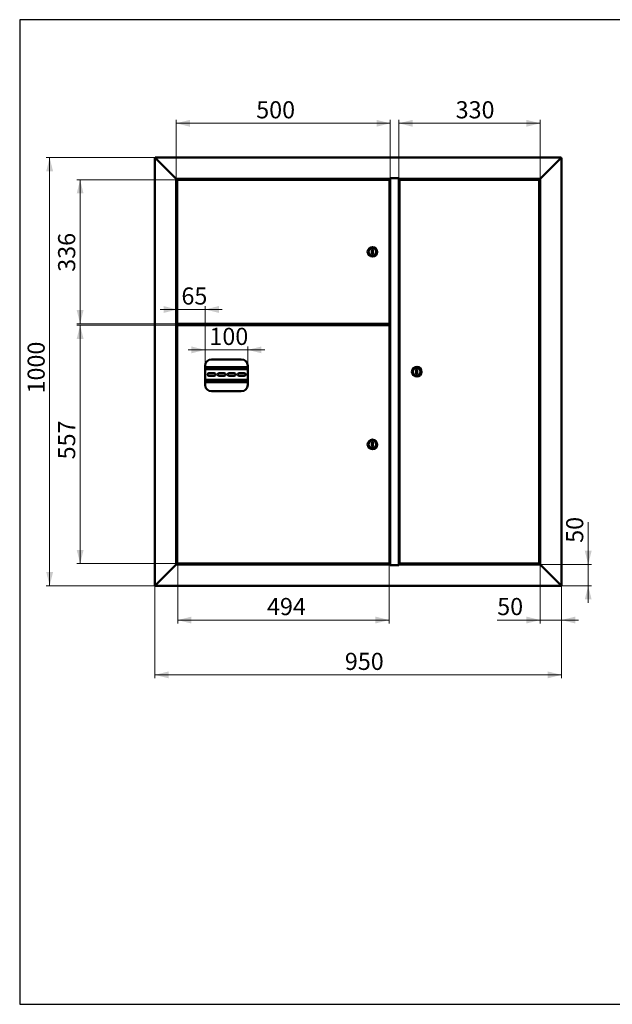
# Paper-space layout '1' of a CAD drawing. Units: millimetres. Extents: x 19 to 415, y -20 to 290.
# Drawn here: x 19 to 192, y 3 to 290 of the extents above; entities that cross this region are included whole.
import ezdxf

# ---------------------------------------------------------------- set-up
doc = ezdxf.new("R2010")
doc.units = ezdxf.units.MM
doc.styles.add('SLDTEXTSTYLE1', font='TXT', dxfattribs={"width": 0.7})
doc.dimstyles.new('SLDDIMSTYLE0', dxfattribs={"dimtxt": 5, "dimasz": 4, "dimexe": 0, "dimexo": 0.0625, "dimgap": 1.25, "dimtad": 2, "dimdec": 0, "dimlfac": 8, "dimrnd": 1e-09, "dimzin": 12, "dimdsep": 46, "dimtxsty": 'SLDTEXTSTYLE1', "dimsah": 1, "dimcen": 0.09, "dimadec": 0, "dimazin": 3, "dimtfac": 1, "dimtdec": 3, "dimtofl": 0, "dimtmove": 0, "dimatfit": 3, "dimfxl": 0, "dimfrac": 2, "dimtolj": 1, "dimtzin": 12, "dimarcsym": 0})
doc.dimstyles.new('SLDDIMSTYLE1', dxfattribs={"dimtxt": 5, "dimasz": 4, "dimexe": 0, "dimexo": 0.0625, "dimgap": 1.25, "dimtad": 2, "dimdec": 0, "dimlfac": 8, "dimrnd": 1e-09, "dimzin": 12, "dimdsep": 46, "dimtxsty": 'SLDTEXTSTYLE1', "dimsah": 1, "dimcen": 0.09, "dimadec": 0, "dimazin": 3, "dimtfac": 1, "dimtdec": 3, "dimtmove": 0, "dimatfit": 0, "dimfxl": 0, "dimfrac": 2, "dimtolj": 1, "dimtzin": 12, "dimarcsym": 0})

# ---------------------------------------------------------------- blocks, each defined once
blk = doc.blocks.new('_D_216')
at = {"color": 7, "linetype": 'Continuous', "lineweight": 0}
for p, q in [((64.89, 243.55), (64.89, 260.79)), ((127.39, 259.79), (64.89, 259.79)), ((127.39, 243.78), (127.39, 260.79))]:
    blk.add_line(p, q, dxfattribs=at)
at = {"color": 7, "linetype": 'Continuous', "lineweight": 18}
for points in [[(64.89, 259.79), (68.89, 258.79), (68.89, 260.79)], [(127.39, 259.79), (123.39, 260.79), (123.39, 258.79)]]:
    blk.add_solid(points, dxfattribs=at)
at = {"color": 7, "linetype": 'Continuous', "lineweight": 18, "insert": (88.23, 266.23), "char_height": 5, "attachment_point": 1, "style": 'SLDTEXTSTYLE1'}
blk.add_mtext('500', dxfattribs=at)
blk = doc.blocks.new('_D_217')
at = {"color": 7, "linetype": 'Continuous', "lineweight": 0}
for p, q in [((129.89, 243.78), (129.89, 260.79)), ((129.89, 259.79), (171.14, 259.79)), ((171.14, 243.55), (171.14, 260.79))]:
    blk.add_line(p, q, dxfattribs=at)
at = {"color": 7, "linetype": 'Continuous', "lineweight": 18}
for points in [[(129.89, 259.79), (133.89, 258.79), (133.89, 260.79)], [(171.14, 259.79), (167.14, 260.79), (167.14, 258.79)]]:
    blk.add_solid(points, dxfattribs=at)
at = {"color": 7, "linetype": 'Continuous', "lineweight": 18, "insert": (146.47, 266.23), "char_height": 5, "attachment_point": 1, "style": 'SLDTEXTSTYLE1'}
blk.add_mtext('330', dxfattribs=at)
blk = doc.blocks.new('_D_218')
at = {"color": 7, "linetype": 'Continuous', "lineweight": 0}
for p, q in [((65.29, 243.31), (35.82, 243.31)), ((36.82, 201.26), (36.82, 243.31)), ((65.29, 201.26), (35.82, 201.26))]:
    blk.add_line(p, q, dxfattribs=at)
at = {"color": 7, "linetype": 'Continuous', "lineweight": 18}
for points in [[(36.82, 243.31), (35.82, 239.31), (37.82, 239.31)], [(36.82, 201.26), (37.82, 205.26), (35.82, 205.26)]]:
    blk.add_solid(points, dxfattribs=at)
at = {"color": 7, "linetype": 'Continuous', "lineweight": 18, "insert": (30.38, 216.44), "char_height": 5, "attachment_point": 1, "rotation": 90, "style": 'SLDTEXTSTYLE1'}
blk.add_mtext('336', dxfattribs=at)
blk = doc.blocks.new('_D_219')
at = {"color": 7, "linetype": 'Continuous', "lineweight": 0}
for p, q in [((65.29, 200.87), (35.82, 200.87)), ((36.82, 200.87), (36.82, 131.26)), ((65.29, 131.26), (35.82, 131.26))]:
    blk.add_line(p, q, dxfattribs=at)
at = {"color": 7, "linetype": 'Continuous', "lineweight": 18}
for points in [[(36.82, 200.87), (35.82, 196.87), (37.82, 196.87)], [(36.82, 131.26), (37.82, 135.26), (35.82, 135.26)]]:
    blk.add_solid(points, dxfattribs=at)
at = {"color": 7, "linetype": 'Continuous', "lineweight": 18, "insert": (30.38, 161.69), "char_height": 5, "attachment_point": 1, "rotation": 90, "style": 'SLDTEXTSTYLE1'}
blk.add_mtext('557', dxfattribs=at)
blk = doc.blocks.new('_D_220')
at = {"color": 7, "linetype": 'Continuous', "lineweight": 0}
for p, q in [((58.75, 249.79), (26.92, 249.79)), ((27.92, 124.79), (27.92, 249.79)), ((58.75, 124.79), (26.92, 124.79))]:
    blk.add_line(p, q, dxfattribs=at)
at = {"color": 7, "linetype": 'Continuous', "lineweight": 18}
for points in [[(27.92, 249.79), (26.92, 245.79), (28.92, 245.79)], [(27.92, 124.79), (28.92, 128.79), (26.92, 128.79)]]:
    blk.add_solid(points, dxfattribs=at)
at = {"color": 7, "linetype": 'Continuous', "lineweight": 18, "insert": (21.47, 180.92), "char_height": 5, "attachment_point": 1, "rotation": 90, "style": 'SLDTEXTSTYLE1'}
blk.add_mtext('1000', dxfattribs=at)
blk = doc.blocks.new('_D_221')
at = {"color": 7, "linetype": 'Continuous', "lineweight": 0}
for p, q in [((58.64, 124.9), (58.64, 97.79)), ((177.39, 124.9), (177.39, 97.79)), ((177.39, 98.79), (58.64, 98.79))]:
    blk.add_line(p, q, dxfattribs=at)
at = {"color": 7, "linetype": 'Continuous', "lineweight": 18}
for points in [[(58.64, 98.79), (62.64, 97.79), (62.64, 99.79)], [(177.39, 98.79), (173.39, 99.79), (173.39, 97.79)]]:
    blk.add_solid(points, dxfattribs=at)
at = {"color": 7, "linetype": 'Continuous', "lineweight": 18, "insert": (114.12, 105.23), "char_height": 5, "attachment_point": 1, "style": 'SLDTEXTSTYLE1'}
blk.add_mtext('950', dxfattribs=at)
blk = doc.blocks.new('_D_222')
at = {"color": 7, "linetype": 'Continuous', "lineweight": 0}
for p, q in [((171.14, 131.03), (171.14, 113.79)), ((177.39, 124.9), (177.39, 113.79)), ((171.14, 114.79), (158.61, 114.79)), ((177.39, 114.79), (171.14, 114.79)), ((177.39, 114.79), (182.39, 114.79))]:
    blk.add_line(p, q, dxfattribs=at)
at = {"color": 7, "linetype": 'Continuous', "lineweight": 18}
for points in [[(171.14, 114.79), (167.14, 115.79), (167.14, 113.79)], [(177.39, 114.79), (181.39, 113.79), (181.39, 115.79)]]:
    blk.add_solid(points, dxfattribs=at)
at = {"color": 7, "linetype": 'Continuous', "lineweight": 18, "insert": (158.61, 121.23), "char_height": 5, "attachment_point": 1, "style": 'SLDTEXTSTYLE1'}
blk.add_mtext('50', dxfattribs=at)
blk = doc.blocks.new('_D_223')
at = {"color": 7, "linetype": 'Continuous', "lineweight": 0}
for p, q in [((185.19, 131.04), (185.19, 143.37)), ((171.15, 131.04), (186.19, 131.04)), ((185.19, 124.79), (185.19, 131.04)), ((177.27, 124.79), (186.19, 124.79)), ((185.19, 124.79), (185.19, 119.79))]:
    blk.add_line(p, q, dxfattribs=at)
at = {"color": 7, "linetype": 'Continuous', "lineweight": 18}
for points in [[(185.19, 131.04), (186.19, 135.04), (184.19, 135.04)], [(185.19, 124.79), (184.19, 120.79), (186.19, 120.79)]]:
    blk.add_solid(points, dxfattribs=at)
at = {"color": 7, "linetype": 'Continuous', "lineweight": 18, "insert": (178.74, 137.33), "char_height": 5, "attachment_point": 1, "rotation": 90, "style": 'SLDTEXTSTYLE1'}
blk.add_mtext('50', dxfattribs=at)
blk = doc.blocks.new('_D_224')
at = {"color": 7, "linetype": 'Continuous', "lineweight": 0}
for p, q in [((65.2, 205.44), (60.2, 205.44)), ((65.2, 200.79), (65.2, 206.44)), ((73.33, 205.44), (65.2, 205.44)), ((73.33, 189.01), (73.33, 206.44)), ((73.33, 205.44), (78.33, 205.44))]:
    blk.add_line(p, q, dxfattribs=at)
at = {"color": 7, "linetype": 'Continuous', "lineweight": 18}
for points in [[(65.2, 205.44), (61.2, 206.44), (61.2, 204.44)], [(73.33, 205.44), (77.33, 204.44), (77.33, 206.44)]]:
    blk.add_solid(points, dxfattribs=at)
at = {"color": 7, "linetype": 'Continuous', "lineweight": 18, "insert": (66.4, 211.88), "char_height": 5, "attachment_point": 1, "style": 'SLDTEXTSTYLE1'}
blk.add_mtext('65', dxfattribs=at)
blk = doc.blocks.new('_D_225')
at = {"color": 7, "linetype": 'Continuous', "lineweight": 0}
for p, q in [((73.33, 193.65), (68.33, 193.65)), ((73.33, 189.01), (73.33, 194.65)), ((73.33, 193.65), (85.76, 193.65)), ((85.76, 189.01), (85.76, 194.65)), ((85.76, 193.65), (90.76, 193.65))]:
    blk.add_line(p, q, dxfattribs=at)
at = {"color": 7, "linetype": 'Continuous', "lineweight": 18}
for points in [[(73.33, 193.65), (69.33, 194.65), (69.33, 192.65)], [(85.76, 193.65), (89.76, 192.65), (89.76, 194.65)]]:
    blk.add_solid(points, dxfattribs=at)
at = {"color": 7, "linetype": 'Continuous', "lineweight": 18, "insert": (74.56, 200.09), "char_height": 5, "attachment_point": 1, "style": 'SLDTEXTSTYLE1'}
blk.add_mtext('100', dxfattribs=at)
blk = doc.blocks.new('_D_226')
at = {"color": 7, "linetype": 'Continuous', "lineweight": 0}
for p, q in [((65.3, 200.86), (65.3, 113.79)), ((127.07, 200.78), (127.07, 113.79)), ((127.07, 114.79), (65.3, 114.79))]:
    blk.add_line(p, q, dxfattribs=at)
at = {"color": 7, "linetype": 'Continuous', "lineweight": 18}
for points in [[(65.3, 114.79), (69.3, 113.79), (69.3, 115.79)], [(127.07, 114.79), (123.07, 115.79), (123.07, 113.79)]]:
    blk.add_solid(points, dxfattribs=at)
at = {"color": 7, "linetype": 'Continuous', "lineweight": 18, "insert": (91.38, 121.23), "char_height": 5, "attachment_point": 1, "style": 'SLDTEXTSTYLE1'}
blk.add_mtext('494', dxfattribs=at)

psp = doc.layouts.new('1')

# ---------------------------------------------------------------- linework, layer by layer
at = {"color": 7, "linetype": 'Continuous', "lineweight": 25}
for p, q in [((19.16, 290.03), (19.16, 2.63)), ((414.09, 290.03), (19.16, 290.03)), ((19.16, 290.03), (19.16, 3.03)), ((19.16, 2.63), (414.09, 2.63))]:
    psp.add_line(p, q, dxfattribs=at)
at = {"color": 7, "linetype": 'Continuous', "lineweight": 50}
for p, q in [((58.64, 249.66), (58.89, 249.54)), ((58.64, 249.66), (58.64, 124.91)), ((58.76, 249.66), (58.64, 249.66)), ((58.89, 249.54), (58.76, 249.79)), ((177.26, 249.79), (58.76, 249.79)), ((58.76, 249.66), (58.76, 249.79)), ((58.89, 249.54), (58.76, 249.66)), ((58.76, 249.66), (58.89, 249.54)), ((58.89, 249.54), (64.64, 243.79)), ((177.14, 249.54), (171.39, 243.79)), ((177.26, 249.79), (177.14, 249.54)), ((177.26, 249.66), (177.14, 249.54)), ((177.14, 249.54), (177.39, 249.66)), ((177.14, 249.54), (177.26, 249.66)), ((177.26, 249.66), (177.26, 249.79)), ((177.26, 249.66), (177.39, 249.66)), ((177.39, 124.91), (177.39, 249.66)), ((64.89, 243.54), (64.64, 243.79)), ((64.64, 243.79), (64.89, 243.54)), ((64.89, 243.54), (127.36, 243.54)), ((64.89, 131.04), (64.89, 243.54)), ((65.2, 243.22), (65.2, 201.36)), ((65.2, 243.22), (65.29, 243.22)), ((127.07, 243.31), (65.3, 243.31)), ((65.3, 243.31), (65.3, 243.22)), ((65.5, 243.41), (65.5, 243.35)), ((65.54, 243.45), (66.19, 243.45)), ((65.8, 243.54), (65.8, 243.45)), ((66.19, 243.45), (66.56, 243.45)), ((66.3, 243.45), (66.3, 243.54)), ((66.6, 243.35), (66.6, 243.41)), ((126.23, 243.41), (126.23, 243.54)), ((126.23, 243.41), (126.23, 243.31)), ((126.26, 243.31), (126.26, 243.54)), ((127.07, 243.31), (127.07, 243.22)), ((127.16, 243.22), (127.08, 243.22)), ((127.16, 201.36), (127.16, 243.22)), ((129.92, 243.79), (127.36, 243.79)), ((127.36, 243.79), (127.36, 243.54)), ((127.39, 243.77), (127.36, 243.77)), ((127.39, 243.77), (127.39, 130.8)), ((127.39, 243.77), (127.64, 243.77)), ((127.64, 243.79), (127.64, 243.77)), ((127.64, 243.77), (129.64, 243.77)), ((129.55, 243.79), (129.55, 243.77)), ((129.64, 243.77), (129.89, 243.77)), ((129.89, 130.8), (129.89, 243.77)), ((129.92, 243.77), (129.89, 243.77)), ((129.92, 243.54), (129.92, 243.79)), ((129.92, 243.54), (171.14, 243.54)), ((130.11, 243.22), (130.11, 131.36)), ((130.11, 243.22), (130.2, 243.22)), ((170.73, 243.31), (130.21, 243.31)), ((130.21, 243.22), (130.21, 243.31)), ((131.01, 243.54), (131.01, 243.31)), ((131.04, 243.54), (131.04, 243.41)), ((131.04, 243.31), (131.04, 243.41)), ((169.43, 243.37), (169.43, 243.31)), ((169.47, 243.41), (170.41, 243.41)), ((169.73, 243.54), (169.73, 243.41)), ((170.23, 243.41), (170.23, 243.54)), ((170.41, 243.41), (170.48, 243.41)), ((170.52, 243.31), (170.52, 243.37)), ((170.73, 243.31), (170.73, 243.22)), ((170.83, 243.22), (170.74, 243.22)), ((170.83, 131.36), (170.83, 243.22)), ((171.39, 243.79), (171.14, 243.54)), ((171.14, 243.54), (171.39, 243.79)), ((171.14, 243.54), (171.14, 131.04)), ((122.29, 222.91), (122.04, 222.91)), ((122.04, 222.91), (122.04, 221.66)), ((122.04, 221.66), (122.29, 221.66)), ((122.29, 221.66), (122.29, 222.91)), ((65.2, 201.36), (65.29, 201.36)), ((65.3, 201.26), (65.3, 201.35)), ((65.3, 201.26), (127.07, 201.26)), ((65.5, 201.22), (65.5, 201.16)), ((66.6, 201.16), (66.6, 201.22)), ((125.85, 201.26), (125.85, 201.11)), ((125.94, 201.26), (125.94, 201.11)), ((126.26, 200.87), (126.26, 201.26)), ((127.07, 201.35), (127.07, 201.26)), ((127.16, 201.36), (127.08, 201.36)), ((64.89, 201.16), (65.01, 201.16)), ((65.71, 201.13), (64.89, 201.13)), ((64.89, 200.94), (66.76, 200.94)), ((65.01, 200.91), (64.89, 200.91)), ((65.5, 201.16), (65.01, 201.16)), ((65.01, 200.91), (65.8, 200.91)), ((65.2, 200.78), (65.2, 131.36)), ((65.2, 200.78), (65.29, 200.78)), ((127.07, 200.87), (65.3, 200.87)), ((65.3, 200.87), (65.3, 200.79)), ((66.36, 201.13), (65.74, 201.13)), ((65.8, 200.94), (65.8, 200.87)), ((66.3, 200.87), (66.3, 200.94)), ((66.76, 201.13), (66.39, 201.13)), ((66.64, 200.94), (66.64, 200.87)), ((66.76, 200.94), (66.76, 201.13)), ((125.83, 201.09), (66.76, 201.09)), ((125.83, 201), (66.76, 201)), ((69.39, 201), (69.39, 200.87)), ((69.76, 200.87), (69.76, 201)), ((69.89, 200.87), (69.89, 201)), ((112.94, 201), (112.94, 200.87)), ((113.06, 201), (113.06, 200.87)), ((113.44, 201), (113.44, 200.87)), ((116.19, 201), (116.19, 200.87)), ((116.56, 200.87), (116.56, 201)), ((116.69, 200.87), (116.69, 201)), ((125.83, 201), (125.83, 201.09)), ((125.94, 201.11), (125.85, 201.11)), ((127.07, 200.87), (127.07, 200.79)), ((127.16, 200.78), (127.08, 200.78)), ((127.16, 131.36), (127.16, 200.78)), ((83.89, 190.87), (75.2, 190.87)), ((73.33, 189), (73.33, 183.44)), ((85.76, 188.65), (73.33, 188.65)), ((85.76, 188.02), (73.33, 188.02)), ((75.94, 186.85), (74.44, 186.85)), ((78.88, 186.85), (77.38, 186.85)), ((81.81, 186.85), (80.31, 186.85)), ((84.75, 186.85), (83.25, 186.85)), ((85.76, 183.44), (85.76, 189)), ((135.24, 187.91), (134.99, 187.91)), ((134.99, 187.91), (134.99, 186.66)), ((135.24, 186.66), (135.24, 187.91)), ((73.33, 184.9), (85.76, 184.9)), ((73.33, 184.27), (85.76, 184.27)), ((74.44, 186.07), (75.94, 186.07)), ((77.38, 186.07), (78.88, 186.07)), ((80.31, 186.07), (81.81, 186.07)), ((83.25, 186.07), (84.75, 186.07)), ((134.99, 186.66), (135.24, 186.66)), ((75.2, 181.56), (83.89, 181.56)), ((122.29, 166.69), (122.04, 166.69)), ((122.04, 166.69), (122.04, 165.44)), ((122.04, 165.44), (122.29, 165.44)), ((122.29, 165.44), (122.29, 166.69)), ((58.89, 125.04), (64.64, 130.79)), ((64.89, 131.04), (64.64, 130.79)), ((64.89, 131.04), (127.36, 131.04)), ((65.2, 131.36), (65.29, 131.36)), ((65.3, 131.26), (65.3, 131.35)), ((65.3, 131.26), (127.07, 131.26)), ((65.5, 131.22), (65.5, 131.16)), ((66.56, 131.13), (65.54, 131.13)), ((66.01, 131.13), (66.01, 131.04)), ((66.04, 131.04), (66.04, 131.13)), ((66.6, 131.16), (66.6, 131.22)), ((126.23, 131.16), (126.23, 131.26)), ((126.23, 131.16), (126.23, 131.04)), ((126.26, 131.04), (126.26, 131.26)), ((127.07, 131.35), (127.07, 131.26)), ((127.16, 131.36), (127.08, 131.36)), ((127.36, 130.79), (127.36, 131.04)), ((127.36, 130.8), (127.39, 130.8)), ((129.92, 130.79), (127.36, 130.79)), ((127.64, 130.8), (127.39, 130.8)), ((127.64, 130.8), (127.64, 130.79)), ((129.64, 130.8), (127.64, 130.8)), ((129.55, 130.79), (129.55, 130.8)), ((129.89, 130.8), (129.64, 130.8)), ((129.89, 130.8), (129.92, 130.8)), ((129.92, 131.04), (171.14, 131.04)), ((129.92, 131.04), (129.92, 130.79)), ((130.11, 131.36), (130.2, 131.36)), ((130.21, 131.26), (130.21, 131.35)), ((130.21, 131.26), (170.73, 131.26)), ((131.01, 131.26), (131.01, 131.04)), ((131.04, 131.26), (131.04, 131.16)), ((131.04, 131.04), (131.04, 131.16)), ((169.43, 131.22), (169.43, 131.16)), ((169.63, 131.13), (169.47, 131.13)), ((170.48, 131.13), (169.63, 131.13)), ((169.73, 131.13), (169.73, 131.04)), ((170.23, 131.04), (170.23, 131.13)), ((170.52, 131.16), (170.52, 131.22)), ((170.73, 131.26), (170.73, 131.35)), ((170.83, 131.36), (170.74, 131.36)), ((171.39, 130.79), (171.14, 131.04)), ((177.14, 125.04), (171.39, 130.79)), ((58.89, 125.04), (58.64, 124.91)), ((58.76, 124.91), (58.64, 124.91)), ((58.89, 125.04), (58.76, 124.79)), ((58.89, 125.04), (58.76, 124.91)), ((58.76, 124.91), (58.76, 124.79)), ((177.26, 124.79), (58.76, 124.79)), ((177.26, 124.91), (177.14, 125.04)), ((177.26, 124.79), (177.14, 125.04)), ((177.39, 124.91), (177.14, 125.04)), ((177.26, 124.91), (177.26, 124.79)), ((177.26, 124.91), (177.39, 124.91))]:
    psp.add_line(p, q, dxfattribs=at)
for centre, radius in [((122.16, 222.29), 1.38), ((122.16, 222.29), 1.12), ((135.11, 187.29), 1.38), ((135.11, 187.29), 1.13), ((122.16, 166.07), 1.38), ((122.16, 166.07), 1.12)]:
    psp.add_circle(centre, radius, dxfattribs=at)
for centre, radius, start, end in [((65.54, 243.41), 0.0375, 90, 180), ((65.54, 243.35), 0.0375, 180, 270), ((66.56, 243.41), 0.0375, 360, 90), ((66.56, 243.35), 0.0375, 270, 0), ((169.47, 243.37), 0.0375, 90, 180), ((170.48, 243.37), 0.0375, 0, 90), ((65.54, 201.22), 0.0375, 90, 180), ((66.56, 201.22), 0.0375, 0, 90), ((65.54, 201.16), 0.0375, 180, 244.1581), ((66.56, 201.16), 0.0375, 295.8419, 0), ((75.2, 189), 1.88, 90, 180), ((83.89, 189), 1.88, 0, 90), ((74.44, 186.46), 0.394, 90, 270), ((75.94, 186.46), 0.394, 270, 90), ((77.38, 186.46), 0.394, 90, 270), ((78.88, 186.46), 0.394, 270, 90), ((80.31, 186.46), 0.394, 90, 270), ((81.81, 186.46), 0.394, 270, 90), ((83.25, 186.46), 0.394, 90, 270), ((84.75, 186.46), 0.394, 270, 90), ((73, 186.46), 0.394, 325.6631, 34.3369), ((75.2, 183.44), 1.88, 180, 270), ((83.89, 183.44), 1.88, 270, 0), ((65.54, 131.22), 0.0375, 90, 180), ((65.54, 131.16), 0.0375, 180, 270), ((66.56, 131.22), 0.0375, 0, 90), ((66.56, 131.16), 0.0375, 270, 0), ((169.47, 131.22), 0.0375, 90, 180), ((169.47, 131.16), 0.0375, 180, 270), ((170.48, 131.22), 0.0375, 0, 90), ((170.48, 131.16), 0.0375, 270, 0)]:
    psp.add_arc(centre, radius, start, end, dxfattribs=at)
for points, knots in [([(65.2, 243.22), (65.2, 243.21), (65.2, 243.21), (65.23, 243.2), (65.25, 243.19), (65.27, 243.17), (65.3, 243.16), (65.33, 243.14), (65.37, 243.12), (65.4, 243.11), (65.41, 243.1)], [0, 0, 0, 0, 0.1729279, 0.3171977, 0.4329191, 0.5204102, 0.6052791, 0.7134756, 0.845046, 1, 1, 1, 1]), ([(65.29, 243.22), (65.29, 243.21), (65.29, 243.21), (65.31, 243.19), (65.33, 243.18), (65.37, 243.14), (65.39, 243.11), (65.41, 243.1)], [0, 0, 0, 0, 0.1613768, 0.2973526, 0.4942031, 0.6951916, 1, 1, 1, 1]), ([(65.41, 243.1), (65.4, 243.13), (65.37, 243.17), (65.35, 243.21), (65.33, 243.25), (65.32, 243.27), (65.3, 243.3), (65.3, 243.31), (65.3, 243.31), (65.3, 243.31)], [0, 0, 0, 0, 0.251125, 0.380899, 0.515663, 0.627469, 0.743516, 0.941841, 1, 1, 1, 1]), ([(65.41, 243.1), (65.39, 243.12), (65.36, 243.15), (65.33, 243.19), (65.31, 243.21), (65.3, 243.22), (65.3, 243.22), (65.3, 243.22)], [0, 0, 0, 0, 0.347918, 0.560867, 0.740934, 0.921864, 1, 1, 1, 1]), ([(127.07, 243.31), (127.06, 243.31), (127.04, 243.3), (127.01, 243.26), (126.99, 243.2), (126.97, 243.14), (126.95, 243.11), (126.95, 243.1)], [0, 0, 0, 0, 0.227352, 0.454767, 0.682183, 0.909598, 1, 1, 1, 1]), ([(126.95, 243.1), (126.97, 243.11), (126.99, 243.12), (127.04, 243.14), (127.07, 243.16), (127.11, 243.18), (127.13, 243.19), (127.16, 243.21), (127.16, 243.21), (127.16, 243.22)], [0, 0, 0, 0, 0.144198, 0.28241, 0.414861, 0.541808, 0.663543, 0.780396, 1, 1, 1, 1]), ([(126.95, 243.1), (126.97, 243.11), (127, 243.14), (127.04, 243.18), (127.07, 243.2), (127.07, 243.21), (127.07, 243.21), (127.08, 243.22)], [0, 0, 0, 0, 0.300321, 0.563861, 0.794712, 0.900205, 1, 1, 1, 1]), ([(127.07, 243.22), (127.06, 243.22), (127.04, 243.22), (127.01, 243.19), (126.98, 243.15), (126.96, 243.12), (126.95, 243.1)], [0, 0, 0, 0, 0.249716, 0.499542, 0.749369, 1, 1, 1, 1]), ([(130.11, 243.22), (130.11, 243.21), (130.12, 243.21), (130.13, 243.21), (130.16, 243.19), (130.18, 243.18), (130.21, 243.17), (130.23, 243.16), (130.25, 243.14), (130.28, 243.12), (130.31, 243.11), (130.33, 243.1)], [0, 0, 0, 0, 0.133216, 0.264332, 0.394341, 0.52426, 0.611412, 0.672856, 0.737848, 0.856307, 1, 1, 1, 1]), ([(130.2, 243.22), (130.2, 243.21), (130.2, 243.21), (130.21, 243.21), (130.23, 243.19), (130.25, 243.18), (130.28, 243.14), (130.31, 243.12), (130.33, 243.1)], [0, 0, 0, 0, 0.12052, 0.241279, 0.364684, 0.492993, 0.715714, 1, 1, 1, 1]), ([(130.33, 243.1), (130.32, 243.12), (130.3, 243.18), (130.27, 243.24), (130.25, 243.29), (130.22, 243.31), (130.21, 243.31), (130.21, 243.31)], [0, 0, 0, 0, 0.227352, 0.454767, 0.682182, 0.909597, 1, 1, 1, 1]), ([(130.33, 243.1), (130.32, 243.12), (130.3, 243.15), (130.27, 243.19), (130.24, 243.22), (130.22, 243.22), (130.21, 243.22)], [0, 0, 0, 0, 0.249719, 0.499546, 0.749373, 1, 1, 1, 1]), ([(170.73, 243.31), (170.73, 243.31), (170.72, 243.31), (170.71, 243.29), (170.7, 243.26), (170.69, 243.24), (170.67, 243.22), (170.66, 243.19), (170.64, 243.15), (170.62, 243.12), (170.61, 243.1)], [0, 0, 0, 0, 0.1729279, 0.3171977, 0.4329191, 0.5204102, 0.6052791, 0.7134756, 0.845046, 1, 1, 1, 1]), ([(170.61, 243.1), (170.64, 243.11), (170.68, 243.14), (170.73, 243.17), (170.76, 243.18), (170.79, 243.2), (170.81, 243.21), (170.82, 243.21), (170.82, 243.22), (170.83, 243.22)], [0, 0, 0, 0, 0.2511257, 0.3808994, 0.5156636, 0.6274695, 0.7435166, 0.941841, 1, 1, 1, 1]), ([(170.61, 243.1), (170.63, 243.12), (170.66, 243.15), (170.7, 243.19), (170.73, 243.2), (170.74, 243.21), (170.74, 243.22), (170.74, 243.22)], [0, 0, 0, 0, 0.3479177, 0.5608656, 0.7409326, 0.9218631, 1, 1, 1, 1]), ([(170.73, 243.22), (170.73, 243.22), (170.72, 243.22), (170.71, 243.21), (170.69, 243.18), (170.65, 243.15), (170.63, 243.12), (170.61, 243.1)], [0, 0, 0, 0, 0.161377, 0.297353, 0.494203, 0.695192, 1, 1, 1, 1]), ([(65.41, 201.47), (65.39, 201.46), (65.35, 201.44), (65.3, 201.41), (65.27, 201.39), (65.24, 201.38), (65.21, 201.37), (65.2, 201.36), (65.2, 201.36), (65.2, 201.36)], [0, 0, 0, 0, 0.251126, 0.380899, 0.515664, 0.62747, 0.743517, 0.941841, 1, 1, 1, 1]), ([(65.41, 201.47), (65.39, 201.46), (65.36, 201.42), (65.32, 201.39), (65.3, 201.37), (65.29, 201.36), (65.29, 201.36), (65.29, 201.36)], [0, 0, 0, 0, 0.347918, 0.560866, 0.740933, 0.921863, 1, 1, 1, 1]), ([(65.3, 201.26), (65.3, 201.26), (65.31, 201.27), (65.32, 201.29), (65.33, 201.31), (65.34, 201.33), (65.35, 201.36), (65.37, 201.39), (65.39, 201.43), (65.4, 201.46), (65.41, 201.47)], [0, 0, 0, 0, 0.172928, 0.317198, 0.432919, 0.52041, 0.605279, 0.713476, 0.845046, 1, 1, 1, 1]), ([(65.3, 201.35), (65.3, 201.35), (65.31, 201.35), (65.32, 201.37), (65.34, 201.39), (65.37, 201.43), (65.4, 201.46), (65.41, 201.47)], [0, 0, 0, 0, 0.1613768, 0.2973526, 0.4942031, 0.6951916, 1, 1, 1, 1]), ([(125.73, 201.21), (125.74, 201.21), (125.77, 201.19), (125.81, 201.17), (125.84, 201.14), (125.85, 201.12), (125.85, 201.11), (125.85, 201.11)], [0, 0, 0, 0, 0.2039123, 0.4464018, 0.6889564, 0.9315108, 1, 1, 1, 1]), ([(125.83, 201.09), (125.82, 201.09), (125.81, 201.09), (125.78, 201.11), (125.76, 201.15), (125.74, 201.19), (125.73, 201.21), (125.73, 201.21)], [0, 0, 0, 0, 0.203912, 0.446402, 0.688956, 0.931511, 1, 1, 1, 1]), ([(127.16, 201.36), (127.16, 201.36), (127.16, 201.36), (127.14, 201.37), (127.12, 201.38), (127.09, 201.39), (127.07, 201.41), (127.05, 201.42), (127.02, 201.43), (126.99, 201.45), (126.97, 201.47), (126.95, 201.47)], [0, 0, 0, 0, 0.133216, 0.264332, 0.394341, 0.52426, 0.611412, 0.672856, 0.737848, 0.856307, 1, 1, 1, 1]), ([(127.08, 201.36), (127.07, 201.36), (127.07, 201.36), (127.06, 201.37), (127.05, 201.38), (127.03, 201.4), (126.99, 201.43), (126.97, 201.46), (126.95, 201.47)], [0, 0, 0, 0, 0.12052, 0.241279, 0.364684, 0.492993, 0.715714, 1, 1, 1, 1]), ([(126.95, 201.47), (126.96, 201.46), (126.98, 201.43), (127.01, 201.38), (127.04, 201.36), (127.06, 201.35), (127.07, 201.35)], [0, 0, 0, 0, 0.249719, 0.499546, 0.749373, 1, 1, 1, 1]), ([(126.95, 201.47), (126.96, 201.45), (126.98, 201.4), (127, 201.33), (127.03, 201.28), (127.05, 201.26), (127.06, 201.26), (127.07, 201.26)], [0, 0, 0, 0, 0.227352, 0.454767, 0.682182, 0.909597, 1, 1, 1, 1]), ([(65.2, 200.78), (65.2, 200.77), (65.2, 200.77), (65.23, 200.76), (65.25, 200.75), (65.27, 200.74), (65.3, 200.72), (65.33, 200.71), (65.37, 200.69), (65.4, 200.67), (65.41, 200.66)], [0, 0, 0, 0, 0.172928, 0.317198, 0.432919, 0.52041, 0.605279, 0.713476, 0.845046, 1, 1, 1, 1]), ([(65.29, 200.78), (65.29, 200.77), (65.29, 200.77), (65.31, 200.76), (65.33, 200.74), (65.37, 200.7), (65.39, 200.68), (65.41, 200.66)], [0, 0, 0, 0, 0.1613768, 0.2973526, 0.4942031, 0.6951916, 1, 1, 1, 1]), ([(65.41, 200.66), (65.4, 200.69), (65.37, 200.73), (65.35, 200.78), (65.33, 200.81), (65.32, 200.84), (65.3, 200.86), (65.3, 200.87), (65.3, 200.87), (65.3, 200.87)], [0, 0, 0, 0, 0.251125, 0.380899, 0.515663, 0.627469, 0.743516, 0.941841, 1, 1, 1, 1]), ([(65.41, 200.66), (65.39, 200.68), (65.36, 200.71), (65.33, 200.75), (65.31, 200.77), (65.3, 200.79), (65.3, 200.79), (65.3, 200.79)], [0, 0, 0, 0, 0.3479184, 0.5608674, 0.740934, 0.9218641, 1, 1, 1, 1]), ([(127.07, 200.87), (127.06, 200.87), (127.04, 200.87), (127.01, 200.83), (126.99, 200.77), (126.97, 200.71), (126.95, 200.67), (126.95, 200.66)], [0, 0, 0, 0, 0.227352, 0.454767, 0.682183, 0.909598, 1, 1, 1, 1]), ([(127.07, 200.79), (127.06, 200.79), (127.04, 200.78), (127.01, 200.75), (126.98, 200.71), (126.96, 200.68), (126.95, 200.66)], [0, 0, 0, 0, 0.2497158, 0.4995422, 0.749369, 1, 1, 1, 1]), ([(126.95, 200.66), (126.97, 200.67), (126.99, 200.69), (127.04, 200.71), (127.07, 200.73), (127.11, 200.74), (127.13, 200.75), (127.16, 200.77), (127.16, 200.77), (127.16, 200.78)], [0, 0, 0, 0, 0.1441981, 0.2824099, 0.4148611, 0.5418083, 0.6635431, 0.7803959, 1, 1, 1, 1]), ([(126.95, 200.66), (126.97, 200.68), (127, 200.71), (127.04, 200.74), (127.07, 200.76), (127.07, 200.77), (127.07, 200.78), (127.08, 200.78)], [0, 0, 0, 0, 0.3003209, 0.5638607, 0.7947118, 0.900205, 1, 1, 1, 1]), ([(65.41, 131.47), (65.39, 131.46), (65.35, 131.44), (65.3, 131.41), (65.27, 131.39), (65.24, 131.38), (65.21, 131.37), (65.2, 131.36), (65.2, 131.36), (65.2, 131.36)], [0, 0, 0, 0, 0.251126, 0.380899, 0.515664, 0.62747, 0.743517, 0.941841, 1, 1, 1, 1]), ([(65.41, 131.47), (65.39, 131.46), (65.36, 131.42), (65.32, 131.39), (65.3, 131.37), (65.29, 131.36), (65.29, 131.36), (65.29, 131.36)], [0, 0, 0, 0, 0.347918, 0.560866, 0.740933, 0.921863, 1, 1, 1, 1]), ([(65.3, 131.26), (65.3, 131.26), (65.31, 131.27), (65.32, 131.29), (65.33, 131.31), (65.34, 131.33), (65.35, 131.36), (65.37, 131.39), (65.39, 131.43), (65.4, 131.46), (65.41, 131.47)], [0, 0, 0, 0, 0.172928, 0.317198, 0.432919, 0.52041, 0.605279, 0.713476, 0.845046, 1, 1, 1, 1]), ([(65.3, 131.35), (65.3, 131.35), (65.31, 131.35), (65.32, 131.37), (65.34, 131.39), (65.37, 131.43), (65.4, 131.46), (65.41, 131.47)], [0, 0, 0, 0, 0.161377, 0.297353, 0.494203, 0.695192, 1, 1, 1, 1]), ([(126.95, 131.47), (126.96, 131.46), (126.98, 131.43), (127.01, 131.38), (127.04, 131.36), (127.06, 131.35), (127.07, 131.35)], [0, 0, 0, 0, 0.2497195, 0.4995459, 0.7493727, 1, 1, 1, 1]), ([(126.95, 131.47), (126.96, 131.45), (126.98, 131.4), (127, 131.33), (127.03, 131.28), (127.05, 131.26), (127.06, 131.26), (127.07, 131.26)], [0, 0, 0, 0, 0.2273519, 0.4547669, 0.6821822, 0.9095972, 1, 1, 1, 1]), ([(127.08, 131.36), (127.07, 131.36), (127.07, 131.36), (127.06, 131.37), (127.05, 131.38), (127.03, 131.4), (126.99, 131.43), (126.97, 131.46), (126.95, 131.47)], [0, 0, 0, 0, 0.12052, 0.241279, 0.364684, 0.492993, 0.715714, 1, 1, 1, 1]), ([(127.16, 131.36), (127.16, 131.36), (127.16, 131.36), (127.14, 131.37), (127.12, 131.38), (127.09, 131.39), (127.07, 131.41), (127.05, 131.42), (127.02, 131.43), (126.99, 131.45), (126.97, 131.47), (126.95, 131.47)], [0, 0, 0, 0, 0.133216, 0.2643321, 0.3943407, 0.5242598, 0.6114123, 0.6728561, 0.7378479, 0.8563069, 1, 1, 1, 1]), ([(130.33, 131.47), (130.31, 131.47), (130.28, 131.45), (130.24, 131.43), (130.2, 131.41), (130.17, 131.39), (130.14, 131.38), (130.12, 131.37), (130.12, 131.36), (130.11, 131.36)], [0, 0, 0, 0, 0.144198, 0.28241, 0.414861, 0.541808, 0.663543, 0.780396, 1, 1, 1, 1]), ([(130.33, 131.47), (130.31, 131.46), (130.28, 131.43), (130.23, 131.4), (130.21, 131.37), (130.2, 131.36), (130.2, 131.36), (130.2, 131.36)], [0, 0, 0, 0, 0.300321, 0.563861, 0.794712, 0.900205, 1, 1, 1, 1]), ([(130.21, 131.26), (130.22, 131.26), (130.24, 131.27), (130.26, 131.31), (130.29, 131.37), (130.31, 131.43), (130.32, 131.46), (130.33, 131.47)], [0, 0, 0, 0, 0.227352, 0.454767, 0.682183, 0.909598, 1, 1, 1, 1]), ([(130.21, 131.35), (130.22, 131.35), (130.24, 131.36), (130.27, 131.38), (130.3, 131.43), (130.32, 131.46), (130.33, 131.47)], [0, 0, 0, 0, 0.249716, 0.499542, 0.749369, 1, 1, 1, 1]), ([(170.61, 131.47), (170.63, 131.45), (170.65, 131.41), (170.68, 131.36), (170.7, 131.33), (170.71, 131.3), (170.72, 131.28), (170.73, 131.26), (170.73, 131.26), (170.73, 131.26)], [0, 0, 0, 0, 0.251125, 0.380899, 0.515663, 0.627469, 0.743516, 0.941841, 1, 1, 1, 1]), ([(170.83, 131.36), (170.82, 131.36), (170.82, 131.37), (170.8, 131.38), (170.78, 131.39), (170.75, 131.4), (170.73, 131.41), (170.7, 131.43), (170.66, 131.45), (170.63, 131.47), (170.61, 131.47)], [0, 0, 0, 0, 0.1729279, 0.3171977, 0.4329191, 0.5204102, 0.6052791, 0.7134756, 0.845046, 1, 1, 1, 1]), ([(170.74, 131.36), (170.74, 131.36), (170.73, 131.37), (170.72, 131.38), (170.7, 131.4), (170.66, 131.43), (170.63, 131.46), (170.61, 131.47)], [0, 0, 0, 0, 0.1613768, 0.2973526, 0.4942031, 0.6951916, 1, 1, 1, 1]), ([(170.61, 131.47), (170.63, 131.46), (170.66, 131.42), (170.7, 131.39), (170.72, 131.36), (170.73, 131.35), (170.73, 131.35), (170.73, 131.35)], [0, 0, 0, 0, 0.347918, 0.560867, 0.740934, 0.921864, 1, 1, 1, 1])]:
    psp.add_open_spline(points, degree=3, knots=knots, dxfattribs=at)

# ---------------------------------------------------------------- dimensions: what is measured, and where the dimension line sits
at = {"color": 7, "linetype": 'Continuous', "lineweight": 18}
for base, p1, p2, angle, dimstyle, picture, middle in [((64.89, 259.79), (127.39, 243.77), (64.89, 243.54), 0, 'SLDDIMSTYLE0', '_D_216', (92.85, 259.79)), ((171.14, 259.79), (129.89, 243.77), (171.14, 243.54), 0, 'SLDDIMSTYLE0', '_D_217', (150.91, 259.79)), ((27.92, 249.79), (58.76, 124.79), (58.76, 249.79), 90, 'SLDDIMSTYLE0', '_D_220', (27.92, 186.79)), ((36.82, 243.31), (65.3, 201.26), (65.3, 243.31), 90, 'SLDDIMSTYLE0', '_D_218', (36.82, 220.88)), ((65.2, 205.44), (73.33, 189), (65.2, 200.78), 0, 'SLDDIMSTYLE1', '_D_224', (69.42, 205.44)), ((36.82, 131.26), (65.3, 200.87), (65.3, 131.26), 90, 'SLDDIMSTYLE0', '_D_219', (36.82, 166.13)), ((65.3, 114.79), (127.07, 200.79), (65.3, 200.87), 0, 'SLDDIMSTYLE0', '_D_226', (96.18, 114.79)), ((85.7627, 193.6496), (73.3252, 188.9995), (85.7627, 188.9995), 0, 'SLDDIMSTYLE1', '_D_225', (78.8236, 193.6496)), ((185.19, 131.04), (177.26, 124.79), (171.14, 131.04), 90, 'SLDDIMSTYLE1', '_D_223', (185.19, 140.35))]:
    dim = psp.add_linear_dim(base=base, p1=p1, p2=p2, angle=angle, dimstyle=dimstyle, dxfattribs=at)
    dim.commit()
    dim.dimension.update_dxf_attribs({"geometry": picture, "text_midpoint": middle, "dimtype": 160})
for base, p2, dimstyle, picture, middle in [((171.14, 114.79), (171.14, 131.04), 'SLDDIMSTYLE1', '_D_222', (161.63, 114.79)), ((58.64, 98.79), (58.64, 124.91), 'SLDDIMSTYLE0', '_D_221', (118.74, 98.79))]:
    dim = psp.add_linear_dim(base=base, p1=(177.39, 124.91), p2=p2, dimstyle=dimstyle, dxfattribs=at)
    dim.commit()
    dim.dimension.update_dxf_attribs({"geometry": picture, "text_midpoint": middle, "dimtype": 160})

doc.saveas('drawing.dxf')
